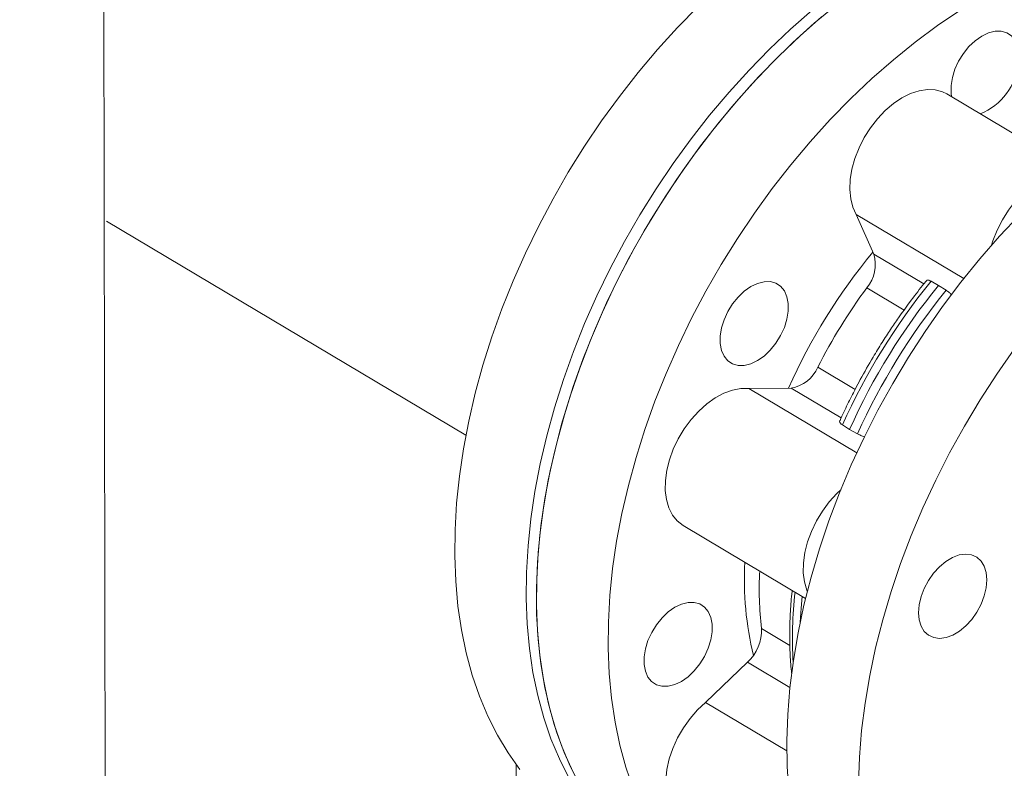
# Model space of a CAD drawing. Extents: x 19.1 to 29.8, y 0.6 to 8.7.
# Drawn here: x 22.4 to 22.6, y 5.6 to 5.7 of the extents above; entities that cross this region are included whole.
import ezdxf

# ---------------------------------------------------------------- set-up
doc = ezdxf.new("R2010")
doc.units = 0
doc.header["$MEASUREMENT"] = 0
doc.layers.get('0').update_dxf_attribs({"linetype": 'CONTINUOUS'})
doc.layers.add('D7', color=7, linetype='CONTINUOUS')

# ---------------------------------------------------------------- blocks, each defined once
blk = doc.blocks.new('A$C36E416CE')
at = {"lineweight": 15}
for p, q in [((2.771872641432257, 2.370887991727861), (2.771246196868777, 2.746468190046737)), ((2.935769863340244, 2.687985064739821), (2.914729401259368, 2.7005207750383)), ((2.902320565175319, 2.673273194180998), (2.899336020302645, 2.679982279147743)), ((2.899336020302645, 2.679982279147743), (2.917612194055426, 2.669093505952136)), ((2.771782877812559, 2.67889339336207), (2.832907510943816, 2.642475909274091)), ((2.902320565175319, 2.673273194180998), (2.910847371134967, 2.668193003029741)), ((2.90747706958641, 2.663752744334324), (2.901125947325145, 2.667536683509778)), ((2.912066998155755, 2.66864459073834), (2.913326866818256, 2.667942724388957)), ((2.913326866818256, 2.667942724388957), (2.914645765091141, 2.667108185544143)), ((2.892776531789583, 2.654025650978658), (2.899136855076652, 2.650236229918177)), ((2.88105382013639, 2.650398136736904), (2.888232059643631, 2.650475230386518)), ((2.88105382013639, 2.650398136736904), (2.899413912464968, 2.639459365639589)), ((2.896768066629097, 2.64538955735024), (2.888232059643631, 2.650475230386518)), ((2.898194834300401, 2.643456087948237), (2.896976427573041, 2.644225089251198)), ((2.899555194508441, 2.642688684057), (2.898194834300401, 2.643456087948237)), ((2.869866679001323, 2.627114690469518), (2.890701520994813, 2.61470148669381)), ((2.883205993495242, 2.609578177651287), (2.88805206285409, 2.606690934902752)), ((2.87368248075926, 2.597011077592719), (2.880849440173609, 2.603829222227673)), ((2.888048557685796, 2.599540055421808), (2.880849440173609, 2.603829222227673)), ((2.87368248075926, 2.597011077592719), (2.887517887077269, 2.588768072054269)), ((2.841485158781676, 2.58646106653322), (2.841630836880459, 2.499120841355855))]:
    blk.add_line(p, q, dxfattribs=at)
at = {"lineweight": 15, "flags": 128}
for points in [[(2.872418855131887, 2.715403282156996), (2.868918187203125, 2.711824315820896), (2.865516036607236, 2.708074571915155), (2.862223169057803, 2.704165714857278), (2.859049766582192, 2.700109831224982), (2.856005136263949, 2.695919289760494), (2.853099166943924, 2.691607193530839), (2.850340581261595, 2.687186787771849), (2.847738101098688, 2.682671772052755), (2.845299864719525, 2.678076226799962), (2.843033135926849, 2.673414225483135), (2.84094488664589, 2.668700073303561), (2.839041796579767, 2.663948513709334), (2.837329671107899, 2.659174200585737), (2.835813732612298, 2.654391796947901), (2.834498620133207, 2.649616181455992), (2.83338868138441, 2.644862134077512), (2.832487098429471, 2.640144246524492), (2.831796761661071, 2.635477218331471), (2.831319687630288, 2.630875370348934), (2.831057310097581, 2.626352908648109), (2.831010771428058, 2.621923981910593), (2.831179757699037, 2.617602038839489), (2.831564246176516, 2.613400709436635), (2.832162757976537, 2.609332841119302), (2.832973523164203, 2.605411017399953), (2.833993898238678, 2.601647277894844), (2.835220657321774, 2.598053299622762), (2.836650575155335, 2.594640387875174), (2.838278387953881, 2.591418702761503), (2.840099706186837, 2.588398535257022), (2.842108684655887, 2.585589104631187)], [(2.891838212817081, 2.7147567796126), (2.88817310282332, 2.711551982178811), (2.884584829937456, 2.708154908282171), (2.881084162008708, 2.704575941946072), (2.877682011412805, 2.700826198040331), (2.874389143863386, 2.696917340982453), (2.871215741387775, 2.692861457350157), (2.868171111069518, 2.68867091588567), (2.865265141749493, 2.684358819656015), (2.862506556067178, 2.679938413897025), (2.859904075904272, 2.675423398177931), (2.857465839525094, 2.670827852925137), (2.855199110732432, 2.66616585160831), (2.853110861451459, 2.661451699428737), (2.851207771385351, 2.65670013983451), (2.849495645913468, 2.651925826710912), (2.847979707417867, 2.647143423073075), (2.846664594938776, 2.642367807581167), (2.845554656189979, 2.637613760202688), (2.844653073235055, 2.632895872649667), (2.84396273646664, 2.628228844456646), (2.843485662435871, 2.623626996474111), (2.843223284903164, 2.619104534773284), (2.843176746233627, 2.614675608035768), (2.843345732504606, 2.610353664964664), (2.843730220982099, 2.606152335561811), (2.844328732782106, 2.602084467244477), (2.845139497969786, 2.598162643525129), (2.846159873044261, 2.594398904020019), (2.847386632127357, 2.590804925747938), (2.848816549960905, 2.58739201400035), (2.85044436275945, 2.584170328886678)], [(2.852242094706671, 2.583027005990476), (2.85060729758256, 2.586241820449315), (2.84917068606099, 2.589648373265095), (2.847936686355272, 2.59323622574986), (2.846909106307567, 2.59699431130051), (2.846091135526638, 2.600910852792724), (2.845485308016212, 2.604973923324001), (2.845093466594424, 2.609170933077766), (2.844916871839875, 2.613488847033902), (2.844956019642314, 2.617914345289656), (2.845210823514169, 2.622433745344805), (2.845680468823947, 2.627033014709871), (2.846363521604562, 2.631698071222734), (2.847257856289975, 2.636414417625422), (2.848360727978534, 2.641167506987309), (2.849668736163498, 2.645942642599596), (2.851177788188128, 2.650725043081906), (2.852883244874395, 2.655499912380148), (2.854779883978043, 2.660252504873115), (2.856861754422031, 2.664968137980712), (2.859122504099052, 2.669632267053044), (2.861555088476198, 2.674230427980793), (2.864151989038124, 2.678748342191979), (2.866905249143134, 2.683172264575732), (2.86980625654444, 2.687488300242987), (2.87284614276712, 2.691683257869172), (2.876015419724997, 2.695744061669207), (2.879304343379335, 2.69965817421035), (2.882702767972166, 2.703413609020418), (2.886200146577512, 2.706998600163501), (2.889785675903429, 2.71040216787424), (2.89344829684315, 2.713613788133544)], [(2.851141932545335, 2.585125362918772), (2.849637219113351, 2.588467766433656), (2.848333908895146, 2.591995187650996), (2.847235518406453, 2.59569646127503), (2.846346146884759, 2.599560578092281), (2.845667855453602, 2.603575135889025), (2.845202996356281, 2.607727955053302), (2.844952757219236, 2.612006048172145), (2.844918616995333, 2.616396526525246), (2.845100015903459, 2.62088548011937), (2.845496685282303, 2.625459221563051), (2.84610719150918, 2.630103462178989), (2.84692980942835, 2.634803938506335), (2.847962231162217, 2.639546231001937), (2.849200692132147, 2.644315467962372), (2.850641718879235, 2.649097000285985), (2.852280963620803, 2.653876089308306), (2.854113204112583, 2.658637989408134), (2.856132635388551, 2.66336779888197), (2.858333160260646, 2.66805105427312), (2.860708098543473, 2.672673301254746), (2.863250186778718, 2.677220259842), (2.865950995513391, 2.681677668309744), (2.868802677189581, 2.686031916651557), (2.871796218048022, 2.690269537029838), (2.874922603640531, 2.694377474637336), (2.878171944644041, 2.698342915528281), (2.881534350564298, 2.702153747908512), (2.884999056307709, 2.705797935633202), (2.888555877917998, 2.709264548609638), (2.892193465513049, 2.712542633701775), (2.895900759159407, 2.715622162526951)], [(2.916985208075605, 2.714731542799666), (2.913160081797006, 2.712152877245505), (2.90937747917383, 2.709354322718789), (2.905649118086902, 2.70634465307714), (2.901986497147181, 2.703133032817836), (2.898400967821264, 2.699729465107096), (2.894903589215904, 2.696144473964012), (2.891505164623073, 2.692389039153945), (2.888216240968749, 2.688474926612803), (2.885046964010858, 2.684414122812767), (2.882007077788177, 2.680219165186583), (2.879106070386872, 2.675903129519326), (2.876352810281876, 2.671479207135575), (2.87375590971995, 2.666961292924388), (2.871323325342804, 2.662363131996639), (2.869062575665783, 2.657699002924306), (2.866980705221795, 2.652983369816709), (2.865084066118133, 2.648230777323742), (2.86337860943188, 2.643455908025502), (2.86186955740725, 2.63867350754319), (2.860561549222272, 2.633898371930905), (2.859458677533713, 2.629145282569017), (2.8585643428483, 2.624428936166329), (2.857881290067684, 2.619763879653465), (2.857411644757907, 2.615164610288399), (2.857156840886066, 2.610645210233252), (2.857117693083627, 2.606219711977498), (2.857294287838176, 2.60190179802136), (2.857686129259964, 2.597704788267595), (2.85829195677039, 2.593641717736319), (2.859109927551305, 2.589725176244105), (2.86013750759901, 2.585967090693455), (2.861371507304728, 2.582379238208689)], [(2.926383133650834, 2.709620480832938), (2.925749999132609, 2.710394618861195), (2.924943943301745, 2.710925008349366), (2.92399597083055, 2.711191416260005), (2.922942498938514, 2.711183486309879), (2.921824007845959, 2.710901578399159), (2.920683474438068, 2.710356511770947), (2.919564769521603, 2.70956929067138), (2.918510837740801, 2.708570064164348), (2.917562168750738, 2.707397225941949), (2.916755269355253, 2.706095935892404), (2.916121136333718, 2.704716228637641), (2.915684093890892, 2.703310966641205), (2.915460994627569, 2.70193429873508), (2.915460422164703, 2.700639127373647), (2.915544358534635, 2.700035289639051)], [(2.887858034703815, 2.581815610610923), (2.887581148876283, 2.586078870274523), (2.887519849367752, 2.590456004907415), (2.887674341085987, 2.594933389399002), (2.888044136788697, 2.599497313967114), (2.888628057910257, 2.604133488521584), (2.889424379088243, 2.608827773510663), (2.890430574001901, 2.613565644394433), (2.89164357022263, 2.618332314141036), (2.893059566351202, 2.623113141365804), (2.894674251149912, 2.627893322297653), (2.89648258454827, 2.632658116206621), (2.898479016361708, 2.637392785188488), (2.900657340387259, 2.642082689379062), (2.903010840032326, 2.646713356952039), (2.905532252045266, 2.651270384013469), (2.90821376596428, 2.655739765026035), (2.911047097345136, 2.660107679989774), (2.91402345107841, 2.664360642154741), (2.917133703563227, 2.66848550291227), (2.920368220533522, 2.672469446903716), (2.923716929596882, 2.676300192231538), (2.927169575498215, 2.679965865137309)], [(2.899336020302645, 2.679982279147743), (2.89875924728975, 2.681240354984989), (2.898391463276301, 2.68267924083606), (2.898241029864369, 2.684266497300745), (2.898311322661574, 2.685966213673548), (2.898600766034907, 2.687740016716019), (2.899102795463495, 2.689547796611929), (2.899806110873374, 2.691348738130297), (2.900694748074049, 2.693102181685037), (2.901748733123544, 2.694768516567781), (2.902944153764896, 2.696310042007515), (2.90425410504881, 2.69769200039912), (2.905648907087912, 2.698883095330484), (2.907097087086459, 2.699856542310511), (2.908565925723867, 2.700590166048893), (2.910022256735122, 2.701067611505017), (2.911433160025357, 2.701277850317024), (2.912766761250243, 2.701216391850706), (2.913992925619414, 2.700884376598208), (2.914729401259368, 2.7005207750383)], [(2.926224272322148, 2.657091507098335), (2.923247918588888, 2.652838544933368), (2.920414587208032, 2.648470629969631), (2.917733073289003, 2.644001248957065), (2.915211661276064, 2.639444221895634), (2.912858161630997, 2.634813554322657), (2.910679837605446, 2.630123650132082), (2.908683405792008, 2.625388981150217), (2.90687507239365, 2.620624187241247), (2.905260387594939, 2.615844006309398), (2.903844391466368, 2.611063179084632), (2.902631395245638, 2.606296509338028), (2.901625200331981, 2.601558638454258), (2.900828879154009, 2.596864353465178), (2.900244958032435, 2.592228178910709), (2.899875162329725, 2.587664254342597), (2.89972067061149, 2.583186869851009)], [(2.922364397412938, 2.674787019475404), (2.922600583990192, 2.675548034225847), (2.923303899400072, 2.677348975744215), (2.92419253660076, 2.679102419298956), (2.925246521650241, 2.680768754181698), (2.926441942291593, 2.682310279621434), (2.927751893575522, 2.683692238013038), (2.929146695614623, 2.684883332944403), (2.930594875613171, 2.685856779924428), (2.932063714250564, 2.68659040366281), (2.933520045261819, 2.687067849118933), (2.934930948552054, 2.687278087930943), (2.934943736570819, 2.687278778241514)], [(2.883660338888905, 2.66857767502606), (2.88254184779635, 2.668295767115338), (2.881401314388459, 2.667750700487127), (2.880282609609782, 2.666963396781488), (2.87922867782898, 2.665964170274457), (2.878280008701143, 2.66479141465813), (2.877473109305658, 2.663490124608583), (2.876838976421912, 2.662110334747749), (2.876401933841283, 2.660705155357385), (2.87617883457796, 2.659328487451259), (2.876178262252882, 2.658033233483756), (2.876400170190795, 2.656869222415598), (2.876836066900783, 2.655881232059373), (2.877469201419007, 2.655107094031114), (2.878275257249872, 2.654576704542944), (2.879223229721067, 2.654310296632308), (2.880276701613102, 2.65431822658243), (2.881395192705657, 2.654600134493152), (2.882535726113549, 2.655145201121363), (2.883654431030013, 2.655932422220931), (2.884708362810816, 2.656931648727961), (2.885657031800879, 2.658104486950362), (2.886463931196364, 2.659405776999905), (2.887098064217898, 2.660785484254668), (2.887535106660724, 2.662190746251105), (2.887758205924047, 2.663567414157231), (2.887758778386914, 2.664862585518663), (2.887536870449001, 2.66602659658682), (2.887100973601225, 2.667014669549117), (2.886467839083014, 2.667788807577376), (2.885661783252136, 2.668319197065547), (2.884713810780955, 2.668585604976184), (2.883660338888905, 2.66857767502606)], [(2.869866679001323, 2.627114690469518), (2.869864709430505, 2.627115893256414), (2.86887681448589, 2.62787766443443), (2.868063017182241, 2.628876970437447), (2.867441755647508, 2.630091175580653), (2.867026994333759, 2.631492848351052), (2.866828186645524, 2.633050322150525), (2.866849763585709, 2.634728441576201), (2.867091278282107, 2.636489293266894), (2.867547258705248, 2.638293127178099), (2.868207388602091, 2.640099104927896), (2.869056760555257, 2.641866496172104), (2.870076166413842, 2.643555314236417), (2.871242641885804, 2.645127487275132), (2.872529793513724, 2.646547428796665), (2.873908525578688, 2.647783131107446), (2.875347731699197, 2.64880658040778), (2.876814876106227, 2.649594780237885), (2.878276795152647, 2.650129806041785), (2.879700497582565, 2.650399603185835), (2.88105382013639, 2.650398136736904)], [(2.891006678331809, 2.615927500499841), (2.89093954417422, 2.61609141319457), (2.890524782860457, 2.617493085964971), (2.890325975172221, 2.619050559764442), (2.890347552112406, 2.62072867919012), (2.890589066808804, 2.62248953088081), (2.891045047231945, 2.624293364792018), (2.891705177128788, 2.626099342541814), (2.892554549081954, 2.627866733786022), (2.893573954940553, 2.629555551850335), (2.894740430412515, 2.631127724889049), (2.896027582040436, 2.632547666410582), (2.89669109755113, 2.633175785813818)], [(2.911632124521734, 2.608418172872088), (2.910906899682221, 2.609070582872836), (2.910367371327599, 2.609953288586511), (2.910034219091944, 2.611032330884744), (2.909920301262733, 2.612266270981515), (2.910029923605823, 2.613607657777485), (2.910358945417972, 2.615004980298044), (2.910894667136365, 2.616404515134556), (2.91161655545125, 2.6177524937672), (2.9124968230654, 2.618997034677798), (2.913501663645324, 2.62009047305905), (2.914592452018599, 2.620990681751423), (2.915727271209366, 2.621663045311664), (2.916862513390331, 2.622081808231649), (2.917954554751521, 2.622230797307568), (2.918961393686207, 2.622104291721816), (2.919844399300747, 2.621707284774687), (2.920569624140274, 2.62105487477394), (2.921109152494896, 2.620172169060266), (2.921442304730551, 2.619093126762032), (2.921556258966948, 2.617859204164724), (2.921446600216672, 2.616517799869292), (2.921117578404523, 2.615120477348733), (2.920581856686116, 2.613720942512223), (2.919859968371231, 2.612372963879577), (2.918979700894869, 2.611128340362906), (2.917974896722146, 2.610034919481117), (2.916884108348857, 2.609134710788745), (2.915749289158089, 2.608462347228502), (2.914614046977125, 2.608043584308517), (2.913522005615949, 2.607894595232598), (2.912515130274063, 2.608021083318889), (2.911632124521734, 2.608418172872088)], [(2.866279988169143, 2.611395567059753), (2.865331355448493, 2.610222828942887), (2.864524456053022, 2.608921538893343), (2.863890286762075, 2.607541731533046), (2.863453280588647, 2.606136569642143), (2.863230181325324, 2.604759901736018), (2.863229572593045, 2.603464630269051), (2.863451480530959, 2.602300619200895), (2.863887377240946, 2.60131262884467), (2.864520511759171, 2.60053849081641), (2.865326567590049, 2.60000810132824), (2.86627454006123, 2.599741693417602), (2.867328011953266, 2.599749623367726), (2.868446503045821, 2.600031531278447), (2.869587036453726, 2.600576597906659), (2.870705777777378, 2.60136383650569), (2.87175970955818, 2.60236306301272), (2.872708342141042, 2.603535883735657), (2.873515241536527, 2.604837173785202), (2.874149410965249, 2.606216898539428), (2.874586417000902, 2.607622143036401), (2.874809516264211, 2.608998810942527), (2.874810125134278, 2.610293999803422), (2.874588217196365, 2.611458010871579), (2.874152320348589, 2.612446083833876), (2.873519185968153, 2.613220139256062), (2.8727131299995, 2.613750611350304), (2.871765157528305, 2.614017019260943), (2.87071168563627, 2.614009089310819), (2.869593194543715, 2.613727181400098), (2.868452661135823, 2.613182114771885), (2.867333919949946, 2.612394793566783), (2.866279988169143, 2.611395567059753)], [(2.890154321927429, 2.615027498423829), (2.889954701564935, 2.613009004720296), (2.889790821244336, 2.610665261148282)], [(2.869950938097592, 2.576597773354208), (2.869164667421447, 2.577171733750951), (2.86831076520193, 2.578120430145739), (2.867645673230488, 2.579289427463789), (2.867184410941153, 2.58065229731295), (2.866937413906005, 2.582178341217015), (2.866910277882585, 2.58383312896806), (2.867103575675703, 2.585579071977694), (2.867513000423873, 2.587376897578145), (2.868129219419433, 2.589185909448687), (2.868938382018104, 2.590965306487046), (2.869922155081699, 2.592674778551372), (2.871058376654222, 2.594275812723416), (2.872321310123372, 2.595732228835126), (2.87368248075926, 2.597011077592719)]]:
    blk.add_lwpolyline(points, dxfattribs=at)
at = {"lineweight": 15}
for centre, radius, start, end in [((2.916304747437042, 2.707071572881779), 0.01077164794217888, 292.5365284620444, 353.3304163180907), ((2.979380621779715, 2.609764510802036), 0.1001989147947797, 140.4092357384979, 156.0302224926849), ((2.896373081016538, 2.671519103047641), 0.006200758302262981, 320.0404090690557, 16.43236626319724), ((2.982658979522103, 2.607816337655397), 0.101065103018785, 143.77841282774, 152.7919274454406), ((2.997960269098673, 2.598692419301123), 0.1107743665387183, 140.8403513638971, 155.7298318322965), ((2.999333868002399, 2.597873990000479), 0.110936160883154, 140.8307640748681, 155.7395057919212), ((3.00053903603413, 2.597156014106887), 0.1107743665387948, 140.8403513639003, 155.7298318322912), ((2.887314252520927, 2.656333636481755), 0.005929864407486309, 278.9038681008822, 337.0944067612224), ((2.934515773655807, 2.617785032343733), 0.05421087906294904, 176.7650084184144, 193.6607785510017), ((2.941445176550861, 2.616269753927907), 0.0586223475822245, 176.9905924935491, 186.5544387583157), ((2.958252537451262, 2.607774725738603), 0.06977798428099077, 173.4325060700911, 183.2305688371892), ((2.875888488099893, 2.609220230126367), 0.007326254953352704, 312.6211052590264, 2.800482771672963)]:
    blk.add_arc(centre, radius, start, end, dxfattribs=at)
for points, knots in [([(3.198632923756382, 4.062505179877469), (3.198636656860518, 4.058928482223948), (3.198643841082177, 4.052045259087908), (3.198655934058213, 4.042129930039323), (3.198670119910535, 4.033027091003106), (3.198687044648711, 4.024736446890127), (3.198705830954598, 4.017258407134161), (3.198728209031675, 4.010595290179033), (3.198743959853079, 4.00495255376898), (3.19874100129822, 4.000288073863766), (3.198733452616484, 3.996553570203927), (3.198739353652517, 3.993500724381168), (3.198767438409124, 3.991100768621621), (3.198682456405383, 3.989410020199522), (3.198563757956624, 3.988126669158385), (3.198415621116897, 3.9870076396942), (3.198208935988976, 3.985888453188322), (3.197913033369833, 3.984736619317184), (3.19756857750281, 3.983742274370661), (3.197239435458261, 3.983006060988814), (3.196975411240661, 3.98248884290887), (3.196699130136825, 3.982018284553908), (3.196324021371456, 3.981475390334802), (3.195985593890075, 3.981043225211831), (3.195556623785837, 3.980592853516582), (3.195153053823905, 3.980299317300913), (3.194861544635163, 3.980154672030375), (3.194518212113213, 3.980034360955925), (3.194080846214053, 3.979938942224528), (3.193519350670829, 3.979876317992767), (3.192813936755858, 3.979868614237484), (3.192030199035063, 3.979940678474815), (3.191274368821301, 3.980090393059273), (3.190563042674928, 3.98029323811005), (3.189869567664974, 3.98053662277316), (3.188962263524804, 3.980913176523298), (3.187758513672964, 3.981499680603775), (3.185749207335522, 3.982695958884548), (3.182915190412619, 3.984412214499157), (3.17916141636238, 3.986611117907518), (3.175069115389295, 3.989037231435583), (3.170648000186308, 3.991665924122461), (3.166269092495643, 3.994279369747556), (3.161960718712297, 3.99685487015379), (3.157806033748106, 3.999338499187569), (3.153721773108376, 4.001779031393649), (3.149973685552329, 4.004008842849991), (3.146873180988909, 4.005861308954675), (3.144308451320317, 4.00729034097272), (3.142329595375305, 4.008342909973774), (3.140709486189014, 4.009174327933815), (3.139147300781875, 4.009953148506654), (3.137317525886861, 4.010836923849109), (3.135011331137154, 4.011906508130446), (3.132079666484945, 4.013200448206732), (3.128568722432835, 4.014655546447514), (3.124631575592719, 4.016168730084672), (3.120578190644057, 4.017607194268081), (3.116518969925867, 4.018935813350978), (3.111315796419039, 4.020504839454722), (3.104975887553994, 4.02219771636749), (3.097477430465549, 4.023890068026452), (3.089915419862809, 4.025316944625736), (3.082067121063847, 4.026517757319709), (3.07375132838381, 4.027486925151289), (3.064983585032198, 4.028187234471623), (3.055808080458551, 4.028576134950811), (3.04628345314001, 4.028610566054548), (3.036486700713883, 4.028260265362494), (3.026565619627863, 4.02749886171288), (3.016699297493307, 4.026317961533065), (3.007054672885761, 4.024739112332835), (2.997740506489183, 4.022779888619135), (2.988832440440735, 4.020481057636271), (2.980401246795584, 4.017887120486506), (2.972505562345393, 4.015041421727494), (2.965165614739309, 4.011978019335015), (2.953854806626115, 4.006536995582248), (2.938138130946928, 3.999072402278223), (2.91966991999421, 3.990164224132755), (2.902975948095676, 3.982099060183812), (2.887988437506838, 3.974850665921196), (2.873281727118371, 3.967747769200349), (2.858577008674988, 3.960676023621236), (2.846594700333586, 3.954914310318582), (2.837224748024472, 3.950413204556027), (2.830094366316562, 3.947530299395062), (2.822331619701647, 3.944846278774101), (2.813885103249493, 3.942426831926092), (2.804760173163007, 3.940312432802504), (2.794976496806786, 3.938558255949385), (2.784598678795678, 3.937214064292334), (2.773723690969735, 3.936352194424076), (2.763446267166163, 3.936059962470789), (2.754003515567252, 3.936213458799571), (2.745621202864005, 3.936676667369031), (2.737546906474524, 3.937428977951592), (2.72908954900176, 3.938537871556047), (2.720409307467964, 3.940061308350119), (2.711685887023283, 3.942029591922255), (2.703552631015729, 3.94428088816791), (2.696061090296968, 3.946758705035533), (2.689244468743599, 3.949404805978268), (2.683302937020773, 3.952067223756274), (2.678144312528278, 3.954678553009657), (2.673721957137364, 3.957231642426741), (2.668831676786628, 3.960191278822728), (2.662929227789309, 3.963705770486346), (2.655716611386143, 3.968010497518508), (2.648105402540583, 3.972546335671009), (2.640143478124134, 3.977291374008532), (2.63187874004706, 3.982215538277329), (2.623045640207724, 3.987478078885506), (2.61365526541751, 3.993072371909101), (2.603722739099855, 3.998990279584852), (2.592332472072687, 4.005777499089609), (2.579570186856859, 4.013383052984853), (2.565651978551831, 4.021678285910983), (2.551715523713941, 4.029984438992173), (2.537877542317634, 4.038231474613337), (2.524137180610655, 4.046419170307253), (2.510493038360682, 4.054547625134433), (2.494531534751406, 4.064053543928651), (2.476293558514318, 4.074909332820049), (2.460447725485739, 4.084332737242107), (2.449364369445011, 4.090918189331139), (2.442963468673756, 4.094721989019089), (2.436547259276072, 4.098537775097569), (2.430241371859783, 4.102298697978053), (2.424385942527824, 4.105780979448621), (2.419168518451816, 4.108900813486274), (2.414620873621079, 4.111517738070347), (2.410530280106219, 4.114146055910959), (2.406862063235298, 4.116907087716756), (2.403592709935968, 4.119668511155581), (2.400725162738258, 4.122339592759651), (2.39845757499052, 4.124623812851064), (2.396715925283406, 4.126478450277261), (2.395427680518342, 4.127903386600856), (2.394337155021095, 4.1291497203367), (2.393402437256047, 4.130247365440649), (2.392465192277957, 4.131374089945602), (2.391308338425379, 4.132801670907373), (2.38977376936025, 4.134765349179805), (2.387848757071499, 4.137351835690042), (2.385637809385276, 4.140509444434642), (2.383249866815806, 4.144167521344944), (2.380774947049151, 4.148262955844011), (2.378263003497441, 4.152798234595807), (2.375768530463905, 4.157762471062302), (2.373345985467967, 4.163125400766763), (2.371077541837909, 4.168800086622902), (2.369125639426262, 4.174408751628834), (2.367643348876403, 4.179346779792597), (2.366599256743317, 4.183354038493437), (2.365883592697987, 4.186482678004992), (2.36537230702405, 4.189019730572156), (2.365018823455276, 4.190992739782818), (2.364750648310864, 4.192651459194822), (2.364494606846623, 4.194406103398171), (2.364217011530631, 4.196616896628427), (2.363943539336166, 4.19940060026061), (2.363725523565666, 4.202728573824945), (2.363646158848926, 4.206429966253054), (2.363677752453018, 4.210271910999257), (2.363664874059896, 4.214088299003233), (2.363665489169708, 4.217732513185716), (2.363613962752755, 4.221173228054869), (2.363439118528124, 4.224917402249559), (2.363121775215991, 4.228947270227707), (2.362611015897844, 4.233280747221089), (2.36196306689823, 4.237417763479947), (2.361019034763263, 4.242212233117289), (2.359609372702483, 4.247813811040535), (2.357494844656049, 4.254253750716277), (2.355134907286629, 4.259827482531737), (2.352760624378508, 4.264452414829664), (2.350597156559903, 4.268127186276342), (2.348258211202381, 4.271604127407354), (2.345860004686873, 4.274739460514807), (2.343293434672706, 4.277721005616018), (2.340390015089515, 4.280707023615191), (2.33668803524208, 4.284008241825422), (2.332401451361509, 4.287211627493967), (2.327929260713535, 4.289933135435717), (2.323592672054804, 4.29210385007249), (2.31918564496991, 4.293912226295308), (2.314127638613744, 4.295530064505819), (2.308456909524129, 4.2968048904887), (2.302178786877636, 4.297620696133009), (2.295668672770123, 4.297857867384719), (2.289131842128274, 4.297507561737977), (2.282712885352797, 4.296640045923485), (2.277420425830318, 4.295528265119369), (2.273249742925149, 4.294425900816673), (2.270416023291677, 4.293579982749282), (2.268053972231829, 4.292806272290616), (2.266216705274946, 4.292162000471437), (2.264768073799363, 4.291628563825792), (2.262996932034714, 4.290951337980641), (2.260567128674428, 4.289966720447936), (2.257292242580167, 4.288525619060659), (2.253370709995441, 4.286631203074766), (2.248759263559368, 4.28442132221867), (2.243402550843431, 4.281838427455222), (2.237418145323606, 4.278955182259718), (2.230798770951129, 4.275764908786989), (2.223543183041475, 4.272268211374655), (2.21516792600902, 4.268231714839448), (2.205878661475754, 4.26375495819865), (2.195909584591636, 4.258950789357151), (2.185983591836678, 4.254167944677071), (2.171678625294366, 4.24727526288498), (2.153114254097563, 4.238331605170131), (2.130410406834688, 4.227395262440883), (2.107625991889936, 4.216421890474749), (2.08478060888682, 4.205420884680089), (2.061868330875914, 4.194389445988946), (2.039316040104953, 4.183532917522744), (2.017005670758881, 4.172794467681753), (1.989120653935121, 4.159374568983814), (1.955761503148654, 4.14332331702888), (1.917015614664766, 4.124684403621924), (1.878583226425594, 4.106199982411884), (1.840307588871713, 4.08779468856814), (1.700918481573485, 4.020779705740935), (1.472614453934316, 3.91110915019382), (1.155423085639871, 3.758815900926807), (0.8945656550543823, 3.633525128376224), (0.6778376415308465, 3.529338840860028), (0.5543276558612469, 3.469955781743138), (0.479913915204552, 3.434183202555557), (0.4546169677780121, 3.42202291559633), (0.4293297769332902, 3.409867981971633), (0.4040526637846718, 3.397718652238176), (0.3786940055101589, 3.385531075445751), (0.3534875289453545, 3.373417710184373), (0.3281800476684573, 3.361256791202671), (0.3026189896946683, 3.348975321618004), (0.276321512659198, 3.336341159533234), (0.249282801836447, 3.323352445633589), (0.2267370575735619, 3.312522351742233), (0.2089495523473666, 3.303973394200874), (0.1963387200248583, 3.297913589853051), (0.1841063172755675, 3.292020846278449), (0.17235132449375, 3.286396333632542), (0.1612126336675388, 3.280918328921562), (0.1508515414498319, 3.275467363510071), (0.1411780666616735, 3.270099494286685), (0.1325321825694417, 3.265037197432937), (0.1248342819037802, 3.260310210964033), (0.1180110760262707, 3.255937145855274), (0.1116474622835071, 3.251688100884703), (0.1065686931981631, 3.248160047062981), (0.1025941035335407, 3.245315198358414), (0.09960508820392278, 3.243131575164909), (0.0966703172477068, 3.240942951729815), (0.09378979982560764, 3.238750606024382), (0.09103921477312582, 3.236613759930664), (0.0886738286844988, 3.234739766494862), (0.08676517405398698, 3.233203136314547), (0.08520075350690348, 3.231928411510896), (0.08360379860197753, 3.230612329307206), (0.08177545398579156, 3.229085814382357), (0.07963110505185256, 3.227267461357277), (0.07700404004697958, 3.224997858709301), (0.0738731341300749, 3.222228495640795), (0.07023623210510976, 3.218915289158673), (0.06637740136843462, 3.215278598239538), (0.06222465433879876, 3.211217882957055), (0.05795986741586745, 3.206870452195524), (0.05364880279905293, 3.202268522943088), (0.04953370197141993, 3.197664057409272), (0.04561209361011009, 3.193061321075618), (0.04189539126205233, 3.188481257558751), (0.03889627172898003, 3.184598732032715), (0.03660708384182243, 3.18151758555652), (0.03501526365953822, 3.179318116354112), (0.03366698329124773, 3.177410726640156), (0.03254804751785656, 3.175795382675355), (0.03155555882151617, 3.174337679437491), (0.03055097992848488, 3.172838019746074), (0.02922351521835509, 3.170818383170735), (0.02749844271253465, 3.16811918324678), (0.02537524404633729, 3.164662951625218), (0.02311610385940099, 3.160804968620846), (0.02094031104875427, 3.156883829971829), (0.01893912261586905, 3.15307783339739), (0.01711341779506625, 3.149416953976875), (0.01538554081587762, 3.145755110274353), (0.01375475749190258, 3.142093469222514), (0.01223916524853763, 3.138479393745977), (0.01088394910080837, 3.135041375553543), (0.00972289347425459, 3.131911635635948), (0.008775649258971896, 3.12921160685389), (0.008012279522695565, 3.126925159268623), (0.007351042512020456, 3.12485794455349), (0.006692766631964275, 3.12270921215995), (0.005972251869017953, 3.120233445800372), (0.005196751862008853, 3.117392562905103), (0.004044549401861275, 3.112836690716755), (0.00270009485888778, 3.106637471950716), (0.001624383727495626, 3.100153456266002), (0.000957273989307339, 3.094898126682445), (0.0005588625707204642, 3.090937979431617), (0.0002652921961967536, 3.087009385450145), (7.857688704149268e-05, 3.083202483496287), (-7.451581133466334e-06, 3.079699675932844), (-1.668938840992951e-05, 3.076682508705645), (2.00666117038395e-05, 3.074184412282435), (8.754556483125953e-05, 3.071881885475413), (0.0001938057448782615, 3.069451564848885), (0.0003657585981144962, 3.066627879180777), (0.0006240873674201453, 3.063419212487204), (0.000981807675863422, 3.059935100705751), (0.001642633128433602, 3.054704964051062), (0.002767065372886179, 3.047930679786226), (0.00429420004146408, 3.041029252267458), (0.005692839667212013, 3.035704356046589), (0.006758206291017643, 3.032020913721611), (0.007780473669875221, 3.028757660984482), (0.008722823924365741, 3.0259370758782), (0.009605888516951211, 3.023429622545859), (0.01048101481853081, 3.021054004410662), (0.01141151056599909, 3.018638067536404), (0.01242045199952457, 3.016130052394528), (0.01355279300785384, 3.013435754531269), (0.01489533608600624, 3.010385624499035), (0.0165504461058319, 3.00681433313226), (0.01824126183048946, 3.00337505310365), (0.01987723502293903, 3.000204896933241), (0.02136033695638417, 2.997438043942283), (0.02299957508105166, 2.994496298727512), (0.02474666615520249, 2.991484897241346), (0.02647886185472004, 2.988614819098727), (0.02805501572938596, 2.986092003915054), (0.02934907214255844, 2.984078918058184), (0.03036323234540106, 2.982535020432241), (0.03110617554373363, 2.981421551369268), (0.03169353703314215, 2.980550350004393), (0.03223719509286838, 2.979752242704144), (0.03285129786173258, 2.978858582044683), (0.03359199487190523, 2.97779314902748), (0.03446262032465341, 2.97655754332118), (0.03570060292120303, 2.974827667491065), (0.03738491286939194, 2.9725260995653), (0.03958494052954364, 2.96961108495848), (0.04202949720450277, 2.966481030723532), (0.0456767311630486, 2.961970695098973), (0.0504768967028113, 2.956348290250169), (0.05649508463651642, 2.949774810348318), (0.06251138724774563, 2.943608328697277), (0.06861298310813169, 2.937711410128328), (0.07373241877731829, 2.933034514402967), (0.07780407534489342, 2.929460289960375), (0.08072006417014421, 2.926961839203136), (0.0835705758643357, 2.924576829901518), (0.08615976427919492, 2.922457365400161), (0.0881897753364953, 2.920826738252748), (0.08964266460869652, 2.919673945162316), (0.09066921861758459, 2.918866624125686), (0.09161677259884726, 2.918125899853353), (0.09266860977925973, 2.91730968445577), (0.09425548452008314, 2.916088589933192), (0.09649521780300319, 2.914387790731761), (0.09951514707739051, 2.912138802948149), (0.1030404309720225, 2.909573080297211), (0.1069103590030025, 2.906827359989386), (0.1109503461051773, 2.904036042493772), (0.1150433767532277, 2.901281834676226), (0.1215788622880964, 2.896994227880883), (0.1307551276832655, 2.891286237490085), (0.1458508707669424, 2.882359999777217), (0.1639881854110747, 2.871507277696367), (0.1867567332827527, 2.857941170386555), (0.2111729620783827, 2.843381550601382), (0.2372909200874638, 2.827816435140139), (0.2644076518968639, 2.81165856384392), (0.2924477374721199, 2.794954400414841), (0.3211702890447903, 2.777847125454215), (0.3496848884182278, 2.760865800542895), (0.3778312086252562, 2.744105764418647), (0.4100344180470223, 2.724930810231132), (0.446335953658167, 2.703316874428481), (0.486856030068413, 2.679189255981569), (0.5272951422871195, 2.655107306228413), (0.5677433120471598, 2.631014203397866), (0.6082087931283162, 2.606904056140978), (0.6437841754284115, 2.585699295627094), (0.6744696778489931, 2.567402336527813), (0.7003005525777475, 2.551994891125595), (0.7263676926208014, 2.536444583084037), (0.7528643351341238, 2.520639409348391), (0.7799505561470319, 2.504488090331353), (0.805598459080688, 2.489203462337247), (0.8297262996628412, 2.474835251323293), (0.8521588033704752, 2.461488421682018), (0.8745774055143336, 2.448162395919777), (0.8966961984425588, 2.435032657403724), (0.9183511373314879, 2.422179362340426), (0.9348450707963174, 2.412373875467594), (0.9463271748111914, 2.405535455227602), (0.9529351304248941, 2.401595774132087), (0.9594995435272331, 2.397677629065148), (0.965993516448993, 2.393797161551978), (0.9722603553892135, 2.390047613918323), (0.9777525191944996, 2.386757086411667), (0.9823941457696783, 2.383979088886955), (0.9862110119502354, 2.381681660223988), (0.9895874177833868, 2.379700280254536), (0.9925195293839018, 2.377923978584576), (0.9950365203223761, 2.375995424887281), (0.9971059652190242, 2.374158773919282), (0.998844112546255, 2.372431058002698), (1.000493046391231, 2.370650314029517), (1.00237242482557, 2.368435638774415), (1.004574517631088, 2.365553472994776), (1.0070227791546, 2.361908482813515), (1.009250760099906, 2.358030664279568), (1.0111770683957, 2.354129825234347), (1.012777413909294, 2.350399461633948), (1.014221688412352, 2.346396596835003), (1.015446394553994, 2.342192965388303), (1.016366675180212, 2.337892567615381), (1.017056106197334, 2.333143182548682), (1.017162712066739, 2.328053888112011), (1.017096630064774, 2.322404731375322), (1.017098509520341, 2.316400928715526), (1.017094313560438, 2.310235228072795), (1.017102544167418, 2.303994863744897), (1.017115979456523, 2.297725877099772), (1.017139993551584, 2.289241841914821), (1.017176312607848, 2.278724640799608), (1.017215990180677, 2.266416364091473), (1.017238397218737, 2.254758623430154), (1.017251307596073, 2.243748103742522), (1.017265095435111, 2.234026996782582), (1.017279555133417, 2.225469282679596), (1.017301289665003, 2.218016790498802), (1.017312122322327, 2.21084982466794), (1.018051004003471, 2.20357196376079), (1.019242925932364, 2.196875444609871), (1.020745080277482, 2.190732081096077), (1.022466788371691, 2.185009430945699), (1.024608176523731, 2.179047550770161), (1.027193031381518, 2.172919503782028), (1.030225696639324, 2.166713967382911), (1.033320432515371, 2.161222322903122), (1.036381944052497, 2.156375351338657), (1.039366040136631, 2.15207814814821), (1.042745637743796, 2.147684241203523), (1.046511938649136, 2.143299106685898), (1.050633992148764, 2.139056275848937), (1.055045958999631, 2.135098540570254), (1.059659369657783, 2.131519392810963), (1.064410695937514, 2.128538043845797), (1.070086460173247, 2.12516480697564), (1.076810365732971, 2.121132698952368), (1.083436811161011, 2.117190031747599), (1.087572582099103, 2.114724041960509), (1.089086990881331, 2.113821062408121)], [0, 0, 0, 0, 0.001895596064558626, 0.003648004934187109, 0.005257375926504048, 0.006723775131139934, 0.008047181704615542, 0.009227427145742501, 0.0102631173015369, 0.01104961608540246, 0.01171873832360014, 0.01226370551400368, 0.01268723501200186, 0.0130029845185934, 0.0132167340002634, 0.01343611292865946, 0.01374645763143734, 0.01405924797965067, 0.01439995718617408, 0.01475472771998472, 0.01507177777270837, 0.01528445392722181, 0.01546207181790952, 0.0157891178975114, 0.0162294726667678, 0.01663984202810968, 0.01701528814573358, 0.01734130141788783, 0.01769408169182302, 0.01807193226045988, 0.01847022551038834, 0.01888249828091434, 0.01921770064078409, 0.01943685084473669, 0.01963937296253533, 0.01985441986954415, 0.020200164294652, 0.02057367423146228, 0.02132904556112197, 0.0221765152374242, 0.02309536144709878, 0.02408288114101738, 0.02514181877301114, 0.02602668736470552, 0.02696112405492064, 0.02791164287115568, 0.02874507401312013, 0.02944686413967598, 0.02996964824636675, 0.03038166004189767, 0.03067785131899745, 0.0309530244299565, 0.03131267718070453, 0.03175875515619298, 0.03229323738271814, 0.03298503071479291, 0.03371587663613078, 0.03443304253273453, 0.03513548344656398, 0.0358227517042596, 0.03708132648696937, 0.03828128358779328, 0.03944436438126485, 0.04065642497211603, 0.04192382720826876, 0.04324446553284106, 0.04461580967076369, 0.04603479740619879, 0.04749767663869564, 0.04899834431673179, 0.05050504890948408, 0.05200408020400762, 0.0534912486940648, 0.0549605922029364, 0.05640474114515225, 0.05781623085478634, 0.05919181899784037, 0.06053867268409902, 0.06457174650416994, 0.06852232139058868, 0.07159523772431742, 0.07460240485832516, 0.0775543923654938, 0.0804741797014749, 0.08349256164156103, 0.08478184500059939, 0.08611181217069283, 0.08748595434002153, 0.08890961568403312, 0.09038672956383359, 0.09192119054021634, 0.09351079952979305, 0.09514786133421652, 0.0968237245494418, 0.09810162958018097, 0.09936720064244497, 0.1005893020087661, 0.1017661014705575, 0.1032628593685422, 0.1046766373460957, 0.1060059458761914, 0.1073673130845826, 0.1086273054883836, 0.1097874005429411, 0.1108512824061414, 0.111822767984637, 0.1127191351966316, 0.1141843497399875, 0.1158045198714236, 0.1175835062039902, 0.119307116840699, 0.1211581446096108, 0.1231353670085149, 0.1252363175563339, 0.1274571158490593, 0.1297943163400697, 0.1328691401541134, 0.1360034350880585, 0.1391173893996917, 0.1422112381062672, 0.1452852035756481, 0.1483395283307044, 0.151374494990293, 0.1560112967852195, 0.1606047355003947, 0.1620400381627581, 0.1634752412610831, 0.1649162657681513, 0.1663627562080743, 0.1677241281392848, 0.1688626179032545, 0.1698803478264976, 0.1707927536243704, 0.1716221430372951, 0.1723708049969954, 0.1730379768483512, 0.1736211173208562, 0.1739777011775213, 0.1742904216221903, 0.1745580569705089, 0.1747796112345657, 0.1749849438908045, 0.1752614946964188, 0.1756519881408982, 0.1761582128081446, 0.1767634552504951, 0.1774272538261215, 0.1781473817770754, 0.178922575310354, 0.17975073869335, 0.180628695693884, 0.1815518034350287, 0.1824940531112366, 0.1833197241410626, 0.1839188516736292, 0.1844225804431984, 0.1848344072647862, 0.1851568029965965, 0.1853927817766744, 0.1856600220465706, 0.1860332963995379, 0.1865012729338301, 0.1870704120237696, 0.1877435381376546, 0.1884479553293506, 0.1891228251281841, 0.1897645332324042, 0.1903701291040827, 0.1909412258296483, 0.1917662669850616, 0.1925458192677365, 0.1933147972871583, 0.194071060326857, 0.1952628027470363, 0.1965704505154814, 0.1979725112610307, 0.1988297596105258, 0.1996964750363514, 0.2005722474575763, 0.2014185681593318, 0.2021629193979537, 0.2030475283991853, 0.2040333209610535, 0.205294495213045, 0.2064689801439684, 0.2074139167364185, 0.2084092462301135, 0.2094963046035319, 0.2107491000995334, 0.2120506404445911, 0.2134256858668759, 0.214736234790548, 0.2159585120347262, 0.2171979631350278, 0.2178275662447573, 0.2183890764015358, 0.2188460324815663, 0.2192016598402214, 0.2194599717088813, 0.2196985652740623, 0.2202516623315179, 0.2209011671881632, 0.2216445663777895, 0.2225858897790904, 0.2236508527291817, 0.224842832898007, 0.2261628073585503, 0.2276106758076197, 0.2291863813481457, 0.2311796633201413, 0.2331781587497121, 0.2351613015569831, 0.2371291063307149, 0.2417528047085386, 0.2462900686942789, 0.2507412773150367, 0.2554152489064493, 0.2599911345038565, 0.2644847601650443, 0.2689450595487741, 0.2733756959720071, 0.2812141567224005, 0.2889590989673366, 0.296622364637072, 0.3042736570900864, 0.311925211466508, 0.3802610574419494, 0.4412857941774911, 0.5023115289727038, 0.5368438185060272, 0.57137645619837, 0.576438388812074, 0.5814983114133283, 0.5865560929232643, 0.5916115877030357, 0.5966646938065803, 0.6017709497522092, 0.6067334746716723, 0.6118420353254305, 0.6170963848267262, 0.6224962908247177, 0.6280449721343457, 0.6306039619110251, 0.633154184007055, 0.6355995370258302, 0.6379364966933021, 0.6401763039244328, 0.6423318077512739, 0.6443977139047283, 0.6463690109346194, 0.648021915442444, 0.6495953234719368, 0.6510867972584264, 0.6525260589510984, 0.653274294471717, 0.6540185164689858, 0.6547585900023232, 0.6554944584263418, 0.6562257716924722, 0.6568938534037881, 0.6573544067320803, 0.6577426372924645, 0.6581470001811122, 0.6586427956634323, 0.6592305179061492, 0.65991064901093, 0.6608317425778907, 0.6618831423212377, 0.6630582646506181, 0.6642561019676627, 0.6656703480931884, 0.6670714769942496, 0.6684591505305822, 0.6698328871536422, 0.6711922526445283, 0.6725218867190933, 0.6732465911997935, 0.6738849314816647, 0.674436511040347, 0.6749010364447844, 0.6752818941304386, 0.675693563705949, 0.6761905634677045, 0.6770137533873378, 0.6779994762507502, 0.6791292839342048, 0.6802772137208595, 0.6812979404510802, 0.6823146446864865, 0.6833271543437317, 0.6843353584162516, 0.6853391791155758, 0.6863006576740343, 0.687153840834232, 0.6878972174293013, 0.688501633772324, 0.6890134268047553, 0.689574841553113, 0.6902420000178473, 0.6910150176050653, 0.6918673484649663, 0.6939112749058473, 0.6959914836900961, 0.6970528918306428, 0.6981049058749283, 0.6991474284503543, 0.7001803081129346, 0.701132771630767, 0.701932181721932, 0.7025790241280445, 0.7031189376518727, 0.703763726770268, 0.7045132381310123, 0.705367300104524, 0.7063204114260816, 0.7072915185622838, 0.7095425578642742, 0.7117396938856054, 0.7128348613418707, 0.7138358326364802, 0.7147173946940352, 0.715480018114495, 0.7161279905382583, 0.7167604027907496, 0.7174203104492822, 0.7181060918144497, 0.7188191865292838, 0.7196376272846309, 0.7206256450612228, 0.7217820844111665, 0.7225044009493099, 0.723279017925286, 0.7241056269068883, 0.7249838400207596, 0.7258273045913225, 0.7265443317687813, 0.7271355703624865, 0.7275501730243327, 0.7278692534043613, 0.7280932022241254, 0.7283007403402586, 0.7285584979255192, 0.7288663521587293, 0.7292241560639608, 0.729631740090222, 0.7303723642725695, 0.7312346017990058, 0.732190073320505, 0.7331344395109308, 0.7352390977371724, 0.7372324818865099, 0.7391161186577843, 0.7409336666903173, 0.7427594194755052, 0.7435655488403375, 0.7443732497352289, 0.7451810216797224, 0.7458941817218188, 0.746456712922052, 0.7467937802784677, 0.7470389777099425, 0.747261108508965, 0.7475336554215698, 0.7478564490886893, 0.7484877769573494, 0.7492500371343063, 0.7501417335206858, 0.7511162939060592, 0.7520899355170836, 0.753060711052322, 0.7540285094801921, 0.7566735298387344, 0.7593083378250343, 0.7640434755725347, 0.7688221160295803, 0.7745807762964286, 0.7804167201970476, 0.7863301923755275, 0.7927525306833266, 0.7992009532758779, 0.8055661812485024, 0.8118477740681023, 0.8180471373615597, 0.8271269407070843, 0.8361493634751684, 0.8451704756768074, 0.854193831405006, 0.8632212805961762, 0.8722533330682908, 0.8780049511706998, 0.8837603930858258, 0.8895439172143801, 0.8954543059219556, 0.9015006334953297, 0.9076813565049855, 0.9126308149254806, 0.9176612737514721, 0.9227066679160048, 0.9276510526569216, 0.9324947055834526, 0.9372413618209118, 0.9387318373535579, 0.940212903834173, 0.941684633951255, 0.9431471005103009, 0.9445819968532404, 0.9459019412091116, 0.9468503133545063, 0.9477180732258588, 0.948485811485474, 0.9491434466057723, 0.9497146716341989, 0.9502164404419233, 0.9505951018264783, 0.9509636319377139, 0.951426653103836, 0.9519934160101496, 0.9526632287157344, 0.9534323423661115, 0.9539988225466192, 0.9546051845808902, 0.9552467165686107, 0.9559186418765756, 0.9566148070828107, 0.9573262919747741, 0.9582611456889341, 0.9592831317673686, 0.9603621897902272, 0.9614600168790182, 0.9625690656980327, 0.9636820685884119, 0.9647920540564194, 0.9670744988732572, 0.9692617206909744, 0.9713171376975951, 0.9732543605855974, 0.9750943579768592, 0.9764610169886876, 0.9777680600798094, 0.9790138164177057, 0.9802163158688151, 0.9813767225864239, 0.9822420620826784, 0.9831529303078879, 0.9841067103698189, 0.9851002435631605, 0.9861292135588622, 0.9871886986553928, 0.9879217458381636, 0.9887182351398345, 0.989577740071968, 0.9904947723586969, 0.9914619912886302, 0.9924694557908909, 0.9935025319725075, 0.9945465615476473, 0.9956143349239661, 0.9972618615728833, 0.998997366889256, 1, 1, 1, 1]), ([(2.91129590265, 2.66873526668783), (2.911071836383361, 2.668466280162934), (2.910082400790802, 2.667278484937689), (2.908485332272537, 2.665170295543555), (2.906677131069603, 2.662672707531045), (2.905122503162207, 2.660390078960272), (2.903677552675308, 2.658171602822503), (2.902714402213181, 2.656582530890243), (2.90220976036716, 2.655749938034917)], [0, 0, 0, 0, 0.06702828211535626, 0.2959846166412768, 0.5014872796724734, 0.6504473912592099, 0.816852215000288, 1, 1, 1, 1]), ([(2.911285508211481, 2.668743259221999), (2.91128553845191, 2.668743440707702), (2.911300566830906, 2.668833632416397), (2.911497560894279, 2.668851237985195), (2.911782693994784, 2.668793358501696), (2.911999838586059, 2.668679733308667), (2.912066998155755, 2.66864459073834)], [0, 0, 0, 0, 0.0008316803958863089, 0.413314516977311, 0.8185469674668054, 1, 1, 1, 1]), ([(2.914645765091141, 2.667108185544143), (2.914810111461382, 2.666995694749398), (2.915101911769387, 2.666795965065634), (2.915395818712458, 2.666505055598031), (2.915524192796401, 2.666377990765803)], [0, 0, 0, 0, 0.5632152048027567, 0.9999999999999999, 0.9999999999999999, 0.9999999999999999, 0.9999999999999999]), ([(2.90220976036716, 2.655749938034917), (2.901470069908346, 2.654476566486726), (2.90043316363921, 2.652691540161837), (2.899005636741908, 2.6500059381995), (2.897847267853965, 2.647698968713871), (2.89695573465065, 2.645855596633178), (2.896532172161347, 2.644881154881157), (2.896509709367127, 2.64482947730085)], [0, 0, 0, 0, 0.3572877662838898, 0.5008499438233979, 0.7391580368276622, 0.9861667652564832, 1, 1, 1, 1]), ([(2.896976427573041, 2.644225089251198), (2.896849341685627, 2.644316071860321), (2.896595200053387, 2.644498015499065), (2.896459136957493, 2.644707001017189), (2.896515047471571, 2.64479082722253), (2.896533780321651, 2.64481891324112)], [0, 0, 0, 0, 0.3994380566460027, 0.7987813734727378, 1, 1, 1, 1]), ([(2.900783849801147, 2.642191243286319), (2.900657245870267, 2.642228063189049), (2.900304653515821, 2.6423306067365), (2.899881516868323, 2.642513661329875), (2.899632277676648, 2.642647340563649), (2.899555194508441, 2.642688684057)], [0, 0, 0, 0, 0.2789990492914958, 0.7770132490298156, 1, 1, 1, 1]), ([(2.888438500465288, 2.616049728476381), (2.888413247220189, 2.615844324472252), (2.888248146843285, 2.614501436523606), (2.888093745498725, 2.612062344011814), (2.88798135907486, 2.608740620406656), (2.888058735517848, 2.605488817207027), (2.888180515903375, 2.603225234865134), (2.888325546213071, 2.602077320080078), (2.888340148747293, 2.601961741033413)], [0, 0, 0, 0, 0.04180125740387175, 0.2732877825066378, 0.5058626568088681, 0.7393921219411715, 0.9737604128008287, 1, 1, 1, 1])]:
    blk.add_open_spline(points, degree=3, knots=knots, dxfattribs=at)

msp = doc.modelspace()

# ---------------------------------------------------------------- block references
at = {"layer": 'D7', "color": 7, "linetype": 'Continuous'}
msp.add_blockref('A$C36E416CE', (19.64018468376661, 3.000850379533764), dxfattribs=at)

doc.saveas('drawing.dxf')
